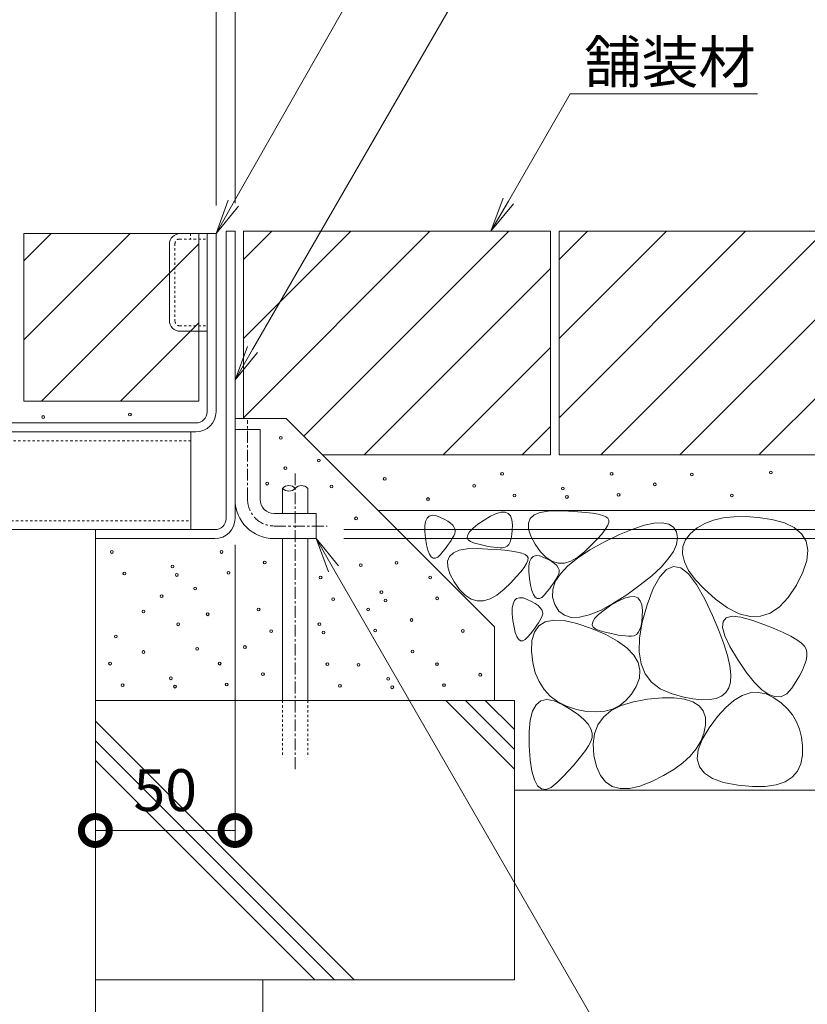
# Model space of a CAD drawing. Extents: x 734 to 4283, y 337 to 2533.
# Drawn here: x 3452 to 3734, y 664 to 1016 of the extents above; entities that cross this region are included whole.
import ezdxf
from ezdxf import colors
from ezdxf.entities.mleader import LeaderData, LeaderLine
from ezdxf.math import Vec2, Vec3

# ---------------------------------------------------------------- set-up
doc = ezdxf.new("R2010")
doc.units = 0
doc.linetypes.add('中心線（短）', pattern=[6.773333, 4.233333, -0.846667, 0.846667, -0.846667])
doc.linetypes.add('点線（標準）', pattern=[1.693333, 0.846667, -0.846667])
doc.layers.get('0').update_dxf_attribs({"lineweight": 9})
doc.layers.get('Defpoints').update_dxf_attribs({"lineweight": 9})
for name, color, linetype, lineweight in [('アンカー', 7, 'Continuous', 9), ('モルタル', 7, 'Continuous', 9), ('受枠', 7, 'Continuous', 9), ('寸法', 7, 'Continuous', 9), ('引き上げ部材', 7, 'Continuous', 9), ('引出線', 7, 'Continuous', 9), ('蓋本体', 7, 'Continuous', 9), ('角パイプ（補強梁）', 7, 'Continuous', 9), ('躯体', 2, 'Continuous', 9)]:
    doc.layers.add(name, color=color, linetype=linetype, lineweight=lineweight)
doc.styles.add('(K)MSゴシック', font='txt')
doc.styles.add('文字_異尺度_H3.0', font='txt', dxfattribs={"height": 3})
doc.dimstyles.new('KAD-1', dxfattribs={"dimtxt": 3, "dimasz": 4, "dimexe": 1, "dimexo": 2, "dimgap": 1, "dimtad": 1, "dimdec": 1, "dimdsep": 46, "dimtxsty": '(K)MSゴシック', "dimblk": 'DOTSMALL', "dimcen": 0, "dimclrd": 7, "dimclre": 256, "dimclrt": 2, "dimadec": 0, "dimazin": 0, "dimtfac": 1, "dimtdec": 1, "dimtmove": 0, "dimatfit": 3, "dimldrblk": 'DOTSMALL', "dimfxl": 1, "dimtfill": 1, "dimlwd": -1, "dimlwe": -1, "dimarcsym": 0})

# ---------------------------------------------------------------- blocks, each defined once
blk = doc.blocks.new('_Open')
at = {"color": 0, "linetype": 'ByBlock', "lineweight": -2}
for p, q in [((-1, 0.167), (0, 0)), ((-1, -0.167), (0, 0)), ((0, 0), (-1, 0))]:
    blk.add_line(p, q, dxfattribs=at)
blk = doc.blocks.new('_DotSmall')
at = {"color": 0, "linetype": 'ByBlock', "const_width": 0.5}
blk.add_lwpolyline([(-0.0625, 0, 1), (0.0625, 0, 1)], format="xyb", close=True, dxfattribs=at)
blk = doc.blocks.new('*D17')
at = {"layer": 'Defpoints', "color": 0, "linetype": 'Continuous', "lineweight": 9, "transparency": 16777216}
for p in [(3529.03, 838), (3479.03, 725.78), (3529.03, 725.78)]:
    blk.add_point(p, dxfattribs=at)
at = {"layer": '寸法', "transparency": 16777216}
for p, q in [((3529.03, 828), (3529.03, 720.78)), ((3479.03, 735.78), (3479.03, 730.78))]:
    blk.add_line(p, q, dxfattribs=at)
at = {"layer": '寸法', "color": 7, "transparency": 16777216}
blk.add_line((3479.03, 725.78), (3529.03, 725.78), dxfattribs=at)
at = {"layer": '寸法', "color": 7, "linetype": 'Continuous', "transparency": 16777216, "xscale": 20, "yscale": 20, "zscale": 20, "rotation": 180}
blk.add_blockref('_DotSmall', (3479.03, 725.78), dxfattribs=at)
at = {"layer": '寸法', "color": 7, "linetype": 'Continuous', "transparency": 16777216, "xscale": 20, "yscale": 20, "zscale": 20}
blk.add_blockref('_DotSmall', (3529.03, 725.78), dxfattribs=at)
at = {"layer": '寸法', "color": 2, "linetype": 'Continuous', "transparency": 16777216, "insert": (3504.03, 738.28), "char_height": 15, "attachment_point": 5, "style": '(K)MSゴシック', "bg_fill": 3, "box_fill_scale": 1.1, "bg_fill_color": 256, "bg_fill_true_color": 13158600, "bg_fill_transparency": 0}
blk.add_mtext('50', dxfattribs=at)
blk = doc.blocks.new('*D19')
at = {"layer": 'Defpoints', "color": 0, "linetype": 'Continuous', "lineweight": 9, "transparency": 16777216}
for p in [(3522.23, 1099.45), (3522.23, 939.45), (2825.23, 935.95)]:
    blk.add_point(p, dxfattribs=at)
at = {"layer": '寸法', "transparency": 16777216}
for p, q in [((2825.23, 945.95), (2825.23, 1104.45)), ((3522.23, 949.45), (3522.23, 1104.45))]:
    blk.add_line(p, q, dxfattribs=at)
at = {"layer": '寸法', "color": 7, "transparency": 16777216}
blk.add_line((2825.23, 1099.45), (3522.23, 1099.45), dxfattribs=at)
at = {"layer": '寸法', "color": 7, "linetype": 'Continuous', "transparency": 16777216, "xscale": 20, "yscale": 20, "zscale": 20, "rotation": 180}
blk.add_blockref('_DotSmall', (2825.23, 1099.45), dxfattribs=at)
at = {"layer": '寸法', "color": 7, "linetype": 'Continuous', "transparency": 16777216, "xscale": 20, "yscale": 20, "zscale": 20}
blk.add_blockref('_DotSmall', (3522.23, 1099.45), dxfattribs=at)
at = {"layer": '寸法', "color": 2, "linetype": 'Continuous', "transparency": 16777216, "insert": (3173.73, 1111.95), "char_height": 15, "attachment_point": 5, "style": '(K)MSゴシック', "bg_fill": 3, "box_fill_scale": 1.1, "bg_fill_color": 256, "bg_fill_true_color": 13158600, "bg_fill_transparency": 0}
blk.add_mtext('697', dxfattribs=at)
blk = doc.blocks.new('*D20')
at = {"layer": 'Defpoints', "color": 0, "linetype": 'Continuous', "lineweight": 9, "transparency": 16777216}
for p in [(2819.02, 1138.91), (3529.03, 1138.91), (3529.03, 940.25)]:
    blk.add_point(p, dxfattribs=at)
at = {"layer": '寸法', "transparency": 16777216}
for p, q in [((2819.02, 1148.91), (2819.02, 1143.91)), ((3529.03, 950.25), (3529.03, 1143.91))]:
    blk.add_line(p, q, dxfattribs=at)
at = {"layer": '寸法', "color": 7, "transparency": 16777216}
blk.add_line((2819.02, 1138.91), (3529.03, 1138.91), dxfattribs=at)
at = {"layer": '寸法', "color": 7, "linetype": 'Continuous', "transparency": 16777216, "xscale": 20, "yscale": 20, "zscale": 20, "rotation": 180}
blk.add_blockref('_DotSmall', (2819.02, 1138.91), dxfattribs=at)
at = {"layer": '寸法', "color": 7, "linetype": 'Continuous', "transparency": 16777216, "xscale": 20, "yscale": 20, "zscale": 20}
blk.add_blockref('_DotSmall', (3529.03, 1138.91), dxfattribs=at)
at = {"layer": '寸法', "color": 2, "linetype": 'Continuous', "transparency": 16777216, "insert": (3174.02, 1151.41), "char_height": 15, "attachment_point": 5, "style": '(K)MSゴシック', "bg_fill": 3, "box_fill_scale": 1.1, "bg_fill_color": 256, "bg_fill_true_color": 13158600, "bg_fill_transparency": 0}
blk.add_mtext('710', dxfattribs=at)
blk = doc.blocks.new('*D24')
at = {"layer": 'Defpoints', "color": 0, "linetype": 'Continuous', "lineweight": 9, "transparency": 16777216}
for p in [(3768.31, 940.25), (3872.29, 940.25), (3558.03, 830.25)]:
    blk.add_point(p, dxfattribs=at)
at = {"layer": '寸法', "transparency": 16777216}
for p, q in [((3778.31, 940.25), (3877.29, 940.25)), ((3568.03, 830.25), (3877.29, 830.25))]:
    blk.add_line(p, q, dxfattribs=at)
at = {"layer": '寸法', "color": 7, "transparency": 16777216}
blk.add_line((3872.29, 830.25), (3872.29, 940.25), dxfattribs=at)
at = {"layer": '寸法', "color": 7, "linetype": 'Continuous', "transparency": 16777216, "xscale": 20, "yscale": 20, "zscale": 20}
for p, rotation in [((3872.29, 940.25), 90), ((3872.29, 830.25), 270)]:
    blk.add_blockref('_DotSmall', p, dxfattribs=dict(at, rotation=rotation))
at = {"layer": '寸法', "color": 2, "linetype": 'Continuous', "transparency": 16777216, "insert": (3859.79, 885.25), "char_height": 15, "attachment_point": 5, "rotation": 90, "style": '(K)MSゴシック', "bg_fill": 3, "box_fill_scale": 1.1, "bg_fill_color": 256, "bg_fill_true_color": 13158600, "bg_fill_transparency": 0}
blk.add_mtext('110', dxfattribs=at)
blk = doc.blocks.new('*D25')
at = {"layer": 'Defpoints', "color": 0, "linetype": 'Continuous', "lineweight": 9, "transparency": 16777216}
for p in [(3768.31, 939.45), (3822.29, 939.45), (3558.03, 833.45)]:
    blk.add_point(p, dxfattribs=at)
at = {"layer": '寸法', "transparency": 16777216}
for p, q in [((3778.31, 939.45), (3827.29, 939.45)), ((3568.03, 833.45), (3827.29, 833.45))]:
    blk.add_line(p, q, dxfattribs=at)
at = {"layer": '寸法', "color": 7, "transparency": 16777216}
blk.add_line((3822.29, 833.45), (3822.29, 939.45), dxfattribs=at)
at = {"layer": '寸法', "color": 7, "linetype": 'Continuous', "transparency": 16777216, "xscale": 20, "yscale": 20, "zscale": 20}
for p, rotation in [((3822.29, 939.45), 90), ((3822.29, 833.45), 270)]:
    blk.add_blockref('_DotSmall', p, dxfattribs=dict(at, rotation=rotation))
at = {"layer": '寸法', "color": 2, "linetype": 'Continuous', "transparency": 16777216, "insert": (3809.79, 886.45), "char_height": 15, "attachment_point": 5, "rotation": 90, "style": '(K)MSゴシック', "bg_fill": 3, "box_fill_scale": 1.1, "bg_fill_color": 256, "bg_fill_true_color": 13158600, "bg_fill_transparency": 0}
blk.add_mtext('106', dxfattribs=at)

msp = doc.modelspace()

# ---------------------------------------------------------------- linework, layer by layer
at = {"layer": 'アンカー', "color": 7, "linetype": '中心線（短）', "lineweight": 9}
msp.add_line((3533.53, 844.25), (3533.53, 872.62), dxfattribs=at)
at = {"layer": 'アンカー', "color": 7, "linetype": 'Continuous', "lineweight": 9}
for p, q in [((3529.03, 869.25), (3538.03, 869.25)), ((3529.03, 844.25), (3529.03, 869.25)), ((3538.03, 844.25), (3538.03, 869.25))]:
    msp.add_line(p, q, dxfattribs=at)
for radius in [14, 5]:
    msp.add_arc((3543.03, 844.25), radius, 180, 270, dxfattribs=at)
at = {"layer": 'アンカー', "color": 7, "linetype": '中心線（短）', "lineweight": 9}
msp.add_arc((3543.03, 844.25), 9.5, 180, 270, dxfattribs=at)
at = {"layer": 'モルタル', "color": 7, "linetype": 'Continuous', "lineweight": 9}
for centre in [(3460.35, 873.76), (3491.41, 874.64), (3545.41, 866.34), (3547.05, 855.43), (3540.55, 849.93), (3539.66, 821.73), (3574.08, 820.75), (3586.85, 821.56), (3559.68, 816.35), (3598.92, 816.35), (3581.42, 811.1), (3564.18, 808.6), (3582.92, 808.1), (3601.42, 808.85), (3576.73, 804.87), (3559.23, 799.62), (3592.23, 801.12), (3541.98, 797.12), (3560.73, 796.62), (3579.23, 797.37), (3610.57, 797.19), (3592.57, 789.83), (3562.09, 785.28), (3573.26, 785.09), (3601.34, 785.28), (3539.03, 781.76), (3583.84, 780.03), (3616.84, 781.53), (3566.59, 777.53), (3585.34, 777.03), (3603.84, 777.78)]:
    msp.add_circle(centre, 0.5, dxfattribs=at)
at = {"layer": '受枠', "color": 7, "linetype": 'Continuous', "lineweight": 9}
for p in [(3479.03, 833.45), (3521.83, 830.25)]:
    msp.add_line(p, (3479.03, 830.25), dxfattribs=at)
for radius in [4, 7.2]:
    msp.add_arc((3521.83, 837.45), radius, 270, 0, dxfattribs=at)
at = {"layer": '引き上げ部材', "color": 7, "linetype": '点線（標準）', "lineweight": 9}
msp.add_line((3509.13, 906.45), (3519.03, 906.45), dxfattribs=at)
at = {"layer": '引き上げ部材', "color": 7, "linetype": 'Continuous', "lineweight": 9}
msp.add_line((3509.43, 904.45), (3519.03, 904.45), dxfattribs=at)
msp.add_arc((3509.43, 908.35), 3.9, 180, 270, dxfattribs=at)
at = {"layer": '引き上げ部材', "color": 7, "linetype": '点線（標準）', "lineweight": 9}
msp.add_arc((3509.13, 908.05), 1.6, 180, 270, dxfattribs=at)
at = {"layer": '蓋本体', "color": 7, "linetype": 'Continuous', "lineweight": 9}
for p, q in [((3515.03, 871.65), (2832.43, 871.65)), ((2832.43, 868.45), (3515.03, 868.45))]:
    msp.add_line(p, q, dxfattribs=at)
for radius in [4, 7.2]:
    msp.add_arc((3515.03, 875.65), radius, 270, 0, dxfattribs=at)
at = {"layer": '角パイプ（補強梁）', "color": 7, "linetype": 'Continuous', "lineweight": 9}
for p, q in [((2834.23, 868.45), (3513.23, 868.45)), ((3513.23, 868.45), (3513.23, 833.45)), ((2834.23, 833.45), (3513.23, 833.45))]:
    msp.add_line(p, q, dxfattribs=at)
at = {"layer": '角パイプ（補強梁）', "color": 7, "linetype": '点線（標準）', "lineweight": 9}
for p, q in [((3513.23, 865.25), (2834.23, 865.25)), ((2834.23, 836.65), (3513.23, 836.65))]:
    msp.add_line(p, q, dxfattribs=at)
at = {"layer": '躯体', "color": 2, "linetype": 'Continuous', "lineweight": 9}
for p, q in [((3488.02, 879.45), (3516.03, 907.45)), ((3453.43, 879.45), (3516.03, 879.45)), ((3529.03, 873.27), (3547.39, 873.27)), ((3479.03, 830.25), (3479.03, 672.28)), ((3605.18, 820.13), (3605.12, 822.21)), ((3633.41, 821.31), (3632.57, 819.94)), ((3634.23, 820.41), (3634.5, 821.98)), ((3642.41, 822.06), (3643.44, 821.32)), ((3644.66, 821.49), (3642.48, 822.16)), ((3643.44, 821.32), (3644.23, 820.58)), ((3646.94, 821.5), (3644.66, 821.49)), ((3649.3, 822.2), (3646.94, 821.5)), ((3689.9, 821.91), (3691.43, 818.88)), ((3605.97, 817.65), (3605.18, 820.13)), ((3607.49, 814.77), (3605.97, 817.65)), ((3631.35, 818.34), (3629.74, 816.51)), ((3632.57, 819.94), (3631.35, 818.34)), ((3634.21, 818.42), (3634.23, 820.41)), ((3634.44, 816.01), (3634.21, 818.42)), ((3643.7, 814.84), (3645.5, 817.63)), ((3644.23, 820.58), (3644.77, 819.84)), ((3644.94, 817.63), (3644.58, 816.87)), ((3644.77, 819.84), (3645.07, 819.11)), ((3645.13, 818.37), (3644.94, 817.63)), ((3645.07, 819.11), (3645.13, 818.37)), ((3645.5, 817.63), (3648.16, 820.45)), ((3681.56, 820.05), (3678.21, 816.95)), ((3683.51, 819.24), (3681.09, 816.61)), ((3686.03, 820.28), (3683.51, 819.24)), ((3688.67, 819.73), (3686.03, 820.28)), ((3691.41, 817.59), (3688.67, 819.73)), ((3694.26, 813.86), (3691.41, 817.59)), ((3691.43, 818.88), (3693.78, 815.66)), ((3730.04, 813.57), (3732.37, 818.27)), ((3609.41, 812.04), (3607.49, 814.77)), ((3627.73, 814.44), (3625.35, 812.14)), ((3629.74, 816.51), (3627.73, 814.44)), ((3634.84, 813.63), (3634.44, 816.01)), ((3643.02, 814.28), (3642.33, 813.32)), ((3642.77, 812.07), (3643.7, 814.84)), ((3643.62, 815.2), (3643.02, 814.28)), ((3644.14, 816.06), (3643.62, 815.2)), ((3644.58, 816.87), (3644.14, 816.06)), ((3678.21, 816.95), (3674.12, 813.66)), ((3681.09, 816.61), (3678.78, 812.39)), ((3693.78, 815.66), (3696.98, 812.24)), ((3611.43, 809.99), (3609.41, 812.04)), ((3625.35, 812.14), (3622.81, 810.06)), ((3635.31, 811.71), (3634.84, 813.63)), ((3635.86, 810.27), (3635.31, 811.71)), ((3640.71, 811.23), (3639.77, 810.11)), ((3641.56, 812.3), (3640.71, 811.23)), ((3642.33, 813.32), (3641.56, 812.3)), ((3642.7, 809.33), (3642.77, 812.07)), ((3674.12, 813.66), (3669.27, 810.17)), ((3678.78, 812.39), (3676.58, 806.58)), ((3697.22, 808.55), (3694.26, 813.86)), ((3696.98, 812.24), (3701, 808.63)), ((3727.12, 809.17), (3730.04, 813.57)), ((3613.53, 808.63), (3611.43, 809.99)), ((3615.72, 807.96), (3613.53, 808.63)), ((3617.99, 807.97), (3615.72, 807.96)), ((3620.36, 808.67), (3617.99, 807.97)), ((3622.81, 810.06), (3620.36, 808.67)), ((3628.57, 806.91), (3629.09, 808.06)), ((3629.09, 808.06), (3629.86, 808.79)), ((3629.86, 808.79), (3630.88, 809.11)), ((3630.88, 809.11), (3632.15, 809)), ((3632.15, 809), (3633.67, 808.47)), ((3633.67, 808.47), (3635.19, 807.73)), ((3635.19, 807.73), (3636.47, 806.99)), ((3636.49, 809.3), (3635.86, 810.27)), ((3637.19, 808.79), (3636.49, 809.3)), ((3637.98, 808.76), (3637.19, 808.79)), ((3638.84, 809.2), (3637.98, 808.76)), ((3639.77, 810.11), (3638.84, 809.2)), ((3643.5, 806.61), (3642.7, 809.33)), ((3663.62, 806.37), (3666.23, 807.91)), ((3669.27, 810.17), (3664.3, 806.97)), ((3666.23, 807.91), (3668.5, 808.94)), ((3668.5, 808.94), (3670.42, 809.46)), ((3670.42, 809.46), (3672, 809.48)), ((3672, 809.48), (3673.23, 809)), ((3673.23, 809), (3674.12, 808)), ((3674.12, 808), (3674.67, 806.51)), ((3699.99, 802.71), (3697.22, 808.55)), ((3701, 808.63), (3705.34, 805.46)), ((3723.99, 805.85), (3727.12, 809.17)), ((3628.28, 803.35), (3628.3, 805.34)), ((3628.3, 805.34), (3628.57, 806.91)), ((3636.47, 806.99), (3637.51, 806.25)), ((3637.51, 806.25), (3638.3, 805.51)), ((3638.3, 805.51), (3638.84, 804.77)), ((3638.84, 804.77), (3639.14, 804.04)), ((3639.14, 804.04), (3639.19, 803.3)), ((3644.97, 804.31), (3643.5, 806.61)), ((3646.94, 802.79), (3644.97, 804.31)), ((3659.83, 804.56), (3655.86, 802.94)), ((3659.21, 803.12), (3661.13, 804.67)), ((3664.3, 806.97), (3659.83, 804.56)), ((3661.13, 804.67), (3663.62, 806.37)), ((3674.67, 806.51), (3674.87, 804.5)), ((3676.58, 806.58), (3674.83, 800.31)), ((3674.87, 804.5), (3674.84, 802.38)), ((3705.34, 805.46), (3709.47, 803.38)), ((3717.14, 802.45), (3720.67, 803.61)), ((3720.67, 803.61), (3723.99, 805.85)), ((3628.51, 800.94), (3628.28, 803.35)), ((3628.91, 798.56), (3628.51, 800.94)), ((3637.69, 800.13), (3637.08, 799.21)), ((3638.21, 800.99), (3637.69, 800.13)), ((3637.77, 799.01), (3640.09, 800.43)), ((3638.65, 801.8), (3638.21, 800.99)), ((3639, 802.56), (3638.65, 801.8)), ((3639.19, 803.3), (3639, 802.56)), ((3640.09, 800.43), (3643.13, 801.06)), ((3643.13, 801.06), (3646.89, 800.88)), ((3646.89, 800.88), (3651.38, 799.9)), ((3649.41, 802.05), (3646.94, 802.79)), ((3652.39, 802.1), (3649.41, 802.05)), ((3655.86, 802.94), (3652.39, 802.1)), ((3656.9, 799.44), (3657.1, 800.51)), ((3657.1, 800.51), (3657.87, 801.73)), ((3657.87, 801.73), (3659.21, 803.12)), ((3674.83, 800.31), (3673.89, 794.7)), ((3674.68, 800.54), (3674.39, 798.98)), ((3674.84, 802.38), (3674.68, 800.54)), ((3702.27, 797.4), (3699.99, 802.71)), ((3703.59, 798.43), (3703.76, 800.59)), ((3703.76, 800.59), (3704.89, 801.92)), ((3704.89, 801.92), (3706.99, 802.43)), ((3706.99, 802.43), (3710.06, 802.12)), ((3709.47, 803.38), (3713.41, 802.37)), ((3710.06, 802.12), (3714.09, 801)), ((3713.41, 802.37), (3717.14, 802.45)), ((3714.09, 801), (3718.35, 799.49)), ((3621.93, 798.73), (3621.93, 772.28)), ((3629.38, 796.64), (3628.91, 798.56)), ((3629.93, 795.2), (3629.38, 796.64)), ((3635.63, 797.23), (3634.78, 796.16)), ((3635.33, 793.75), (3636.19, 796.78)), ((3636.4, 798.24), (3635.63, 797.23)), ((3636.19, 796.78), (3637.77, 799.01)), ((3637.08, 799.21), (3636.4, 798.24)), ((3651.38, 799.9), (3656.6, 798.12)), ((3656.6, 798.12), (3661.73, 795.88)), ((3657.28, 798.54), (3656.9, 799.44)), ((3658.23, 797.8), (3657.28, 798.54)), ((3659.75, 797.21), (3658.23, 797.8)), ((3661.52, 796.75), (3659.75, 797.21)), ((3663.18, 796.35), (3661.52, 796.75)), ((3673.42, 796.69), (3672.74, 795.96)), ((3673.97, 797.7), (3673.42, 796.69)), ((3674.39, 798.98), (3673.97, 797.7)), ((3704.07, 792.63), (3702.27, 797.4)), ((3704.39, 795.46), (3703.59, 798.43)), ((3718.35, 799.49), (3722.08, 798.04)), ((3722.08, 798.04), (3725.3, 796.65)), ((3725.3, 796.65), (3727.99, 795.33)), ((3630.56, 794.23), (3629.93, 795.2)), ((3631.26, 793.72), (3630.56, 794.23)), ((3632.04, 793.69), (3631.26, 793.72)), ((3632.9, 794.13), (3632.04, 793.69)), ((3633.84, 795.04), (3632.9, 794.13)), ((3634.78, 796.16), (3633.84, 795.04)), ((3635.19, 789.91), (3635.33, 793.75)), ((3661.73, 795.88), (3665.97, 793.54)), ((3664.74, 796.01), (3663.18, 796.35)), ((3666.19, 795.74), (3664.74, 796.01)), ((3665.97, 793.54), (3669.32, 791.1)), ((3667.55, 795.54), (3666.19, 795.74)), ((3668.8, 795.41), (3667.55, 795.54)), ((3669.95, 795.34), (3668.8, 795.41)), ((3671, 795.34), (3669.95, 795.34)), ((3671.94, 795.51), (3671, 795.34)), ((3672.74, 795.96), (3671.94, 795.51)), ((3673.89, 794.7), (3673.76, 789.74)), ((3706.16, 791.67), (3704.39, 795.46)), ((3727.99, 795.33), (3730.16, 794.06)), ((3730.16, 794.06), (3731.81, 792.85)), ((3635.64, 785.88), (3635.19, 789.91)), ((3669.32, 791.1), (3671.78, 788.55)), ((3673.76, 789.74), (3674.43, 785.44)), ((3705.39, 788.39), (3704.07, 792.63)), ((3708.89, 787.06), (3706.16, 791.67)), ((3731.81, 792.85), (3732.94, 791.71)), ((3732.94, 791.71), (3733.55, 790.62)), ((3733.55, 790.62), (3733.77, 789.47)), ((3733.77, 789.47), (3733.75, 788.16)), ((3636.54, 782.26), (3635.64, 785.88)), ((3671.78, 788.55), (3673.34, 785.91)), ((3673.34, 785.91), (3674.01, 783.15)), ((3706.22, 784.69), (3705.39, 788.39)), ((3712.01, 782.5), (3708.89, 787.06)), ((3733.47, 786.67), (3732.94, 785.02)), ((3733.75, 788.16), (3733.47, 786.67)), ((3674.01, 783.15), (3673.79, 780.3)), ((3674.43, 785.44), (3675.9, 781.8)), ((3706.57, 781.52), (3706.22, 784.69)), ((3714.93, 778.88), (3712.01, 782.5)), ((3732.17, 783.19), (3731.14, 781.19)), ((3732.94, 785.02), (3732.17, 783.19)), ((3637.88, 779.05), (3636.54, 782.26)), ((3639.67, 776.24), (3637.88, 779.05)), ((3673.79, 780.3), (3672.68, 777.33)), ((3675.9, 781.8), (3678.19, 778.81)), ((3678.19, 778.81), (3681.27, 776.48)), ((3705.81, 776.78), (3706.43, 778.88)), ((3706.43, 778.88), (3706.57, 781.52)), ((3717.65, 776.18), (3714.93, 778.88)), ((3729.87, 779.02), (3728.35, 776.68)), ((3731.14, 781.19), (3729.87, 779.02)), ((3641.9, 773.85), (3639.67, 776.24)), ((3672.68, 777.33), (3670.98, 774.57)), ((3681.27, 776.48), (3685.17, 774.81)), ((3704.73, 775.14), (3705.81, 776.78)), ((3720.18, 774.42), (3717.65, 776.18)), ((3728.35, 776.68), (3726.6, 774.72)), ((3629.03, 772.28), (3479.03, 772.28)), ((3604.49, 772.28), (3629.03, 747.74)), ((3611.56, 772.28), (3629.03, 754.81)), ((3618.63, 772.28), (3629.03, 761.88)), ((3629.03, 772.28), (3629.03, 672.28)), ((3636.81, 770.81), (3638.54, 772.18)), ((3638.54, 772.18), (3640.72, 772.64)), ((3640.72, 772.64), (3643.34, 772.18)), ((3644.58, 771.87), (3641.9, 773.85)), ((3643.34, 772.18), (3646.4, 770.81)), ((3647.7, 770.29), (3644.58, 771.87)), ((3669, 772.3), (3666.74, 770.53)), ((3667.3, 770.51), (3671.65, 771.88)), ((3670.98, 774.57), (3669, 772.3)), ((3671.65, 771.88), (3676.76, 772.8)), ((3676.76, 772.8), (3681.9, 773.25)), ((3681.9, 773.25), (3686.31, 773.24)), ((3685.17, 774.81), (3689.25, 773.66)), ((3686.31, 773.24), (3690, 772.77)), ((3689.25, 773.66), (3692.9, 772.91)), ((3690, 772.77), (3692.95, 771.84)), ((3692.9, 772.91), (3696.12, 772.56)), ((3692.95, 771.84), (3695.18, 770.45)), ((3696.12, 772.56), (3698.92, 772.61)), ((3698.92, 772.61), (3701.28, 773.06)), ((3701.28, 773.06), (3703.22, 773.9)), ((3703.22, 773.9), (3704.73, 775.14)), ((3704.71, 769.83), (3707.65, 772.32)), ((3707.65, 772.32), (3710.56, 774.05)), ((3710.56, 774.05), (3713.45, 775.01)), ((3713.45, 775.01), (3716.3, 775.2)), ((3716.3, 775.2), (3719.13, 774.64)), ((3719.13, 774.64), (3721.93, 773.3)), ((3722.52, 773.59), (3720.18, 774.42)), ((3721.93, 773.3), (3724.52, 771.48)), ((3724.66, 773.69), (3722.52, 773.59)), ((3726.6, 774.72), (3724.66, 773.69)), ((3634.68, 765.3), (3635.52, 768.51)), ((3635.52, 768.51), (3636.81, 770.81)), ((3646.4, 770.81), (3649.43, 768.99)), ((3651.27, 769.13), (3647.7, 770.29)), ((3649.43, 768.99), (3651.95, 767.23)), ((3654.92, 768.42), (3651.27, 769.13)), ((3658.3, 768.2), (3654.92, 768.42)), ((3661.39, 768.48), (3658.3, 768.2)), ((3660.94, 766.39), (3663.74, 768.68)), ((3664.21, 769.26), (3661.39, 768.48)), ((3663.74, 768.68), (3667.3, 770.51)), ((3666.74, 770.53), (3664.21, 769.26)), ((3695.18, 770.45), (3696.68, 768.59)), ((3696.68, 768.59), (3697.45, 766.27)), ((3701.74, 766.57), (3704.71, 769.83)), ((3724.52, 771.48), (3726.75, 769.44)), ((3726.75, 769.44), (3728.59, 767.2)), ((3479.03, 764.95), (3571.7, 672.28)), ((3634.28, 761.17), (3634.68, 765.3)), ((3651.95, 767.23), (3653.96, 765.51)), ((3653.96, 765.51), (3655.47, 763.83)), ((3658.92, 763.63), (3660.94, 766.39)), ((3697.45, 766.27), (3697.49, 763.5)), ((3698.74, 762.55), (3701.74, 766.57)), ((3728.59, 767.2), (3730.06, 764.73)), ((3730.06, 764.73), (3731.16, 762.06)), ((3655.47, 763.83), (3656.46, 762.2)), ((3656.46, 762.2), (3656.95, 760.62)), ((3657.68, 760.42), (3658.92, 763.63)), ((3696.27, 758.38), (3698.74, 762.55)), ((3697.49, 763.5), (3696.9, 760.55)), ((3731.16, 762.06), (3731.88, 759.17)), ((3479.03, 757.88), (3564.62, 672.28)), ((3634.32, 756.13), (3634.28, 761.17)), ((3656.93, 759.08), (3656.4, 757.59)), ((3656.95, 760.62), (3656.93, 759.08)), ((3657.21, 756.75), (3657.68, 760.42)), ((3695.8, 757.72), (3694.17, 755.01)), ((3694.87, 754.66), (3696.27, 758.38)), ((3696.9, 760.55), (3695.8, 757.72)), ((3731.88, 759.17), (3732.23, 756.07)), ((3634.71, 751.11), (3634.32, 756.13)), ((3654.46, 754.46), (3653.23, 752.77)), ((3655.52, 756.07), (3654.46, 754.46)), ((3656.4, 757.59), (3655.52, 756.07)), ((3657.51, 752.62), (3657.21, 756.75)), ((3694.17, 755.01), (3692.03, 752.43)), ((3694.54, 751.4), (3694.87, 754.66)), ((3732.23, 756.07), (3732.2, 752.76)), ((3479.03, 750.8), (3557.55, 672.28)), ((3635.35, 747.05), (3634.71, 751.11)), ((3651.81, 750.98), (3650.21, 749.1)), ((3653.23, 752.77), (3651.81, 750.98)), ((3658.44, 748.67), (3657.51, 752.62)), ((3692.03, 752.43), (3689.36, 749.97)), ((3695.29, 748.61), (3694.54, 751.4)), ((3732.2, 752.76), (3731.65, 749.6)), ((3648.42, 747.13), (3646.46, 745.06)), ((3650.21, 749.1), (3648.42, 747.13)), ((3659.84, 745.51), (3658.44, 748.67)), ((3686.17, 747.63), (3682.46, 745.42)), ((3689.36, 749.97), (3686.17, 747.63)), ((3697.11, 746.27), (3695.29, 748.61)), ((3731.65, 749.6), (3730.43, 746.96)), ((3636.23, 743.95), (3635.35, 747.05)), ((3637.35, 741.82), (3636.23, 743.95)), ((3646.46, 745.06), (3644.32, 742.91)), ((3661.72, 743.14), (3659.84, 745.51)), ((3682.46, 745.42), (3678.23, 743.32)), ((3700, 744.39), (3697.11, 746.27)), ((3703.97, 742.97), (3700, 744.39)), ((3728.53, 744.83), (3725.97, 743.23)), ((3730.43, 746.96), (3728.53, 744.83)), ((3629.03, 740.25), (3768.31, 740.25)), ((3638.73, 740.65), (3637.35, 741.82)), ((3640.34, 740.44), (3638.73, 740.65)), ((3642.21, 741.19), (3640.34, 740.44)), ((3644.32, 742.91), (3642.21, 741.19)), ((3664.07, 741.58), (3661.72, 743.14)), ((3666.9, 740.82), (3664.07, 741.58)), ((3670.2, 740.85), (3666.9, 740.82)), ((3673.98, 741.69), (3670.2, 740.85)), ((3678.23, 743.32), (3673.98, 741.69)), ((3709.02, 742.01), (3703.97, 742.97)), ((3714.26, 741.53), (3709.02, 742.01)), ((3718.83, 741.58), (3714.26, 741.53)), ((3722.74, 742.15), (3718.83, 741.58)), ((3725.97, 743.23), (3722.74, 742.15)), ((3479.03, 672.28), (3629.03, 672.28)), ((3479.03, 430.04), (3479.03, 672.28)), ((3539.03, 430.04), (3539.03, 672.28))]:
    msp.add_line(p, q, dxfattribs=at)
at = {"layer": '躯体', "color": 6, "linetype": '中心線（短）', "lineweight": 5}
msp.add_line((3550.57, 853.58), (3550.57, 747.77), dxfattribs=at)
at = {"layer": '躯体', "color": 6, "linetype": 'Continuous', "lineweight": 5}
for p, q in [((3546.07, 848.24), (3546.07, 839.25)), ((3555.07, 848.24), (3555.07, 839.25)), ((3546.07, 830.25), (3546.07, 772.28)), ((3555.07, 830.25), (3555.07, 772.28))]:
    msp.add_line(p, q, dxfattribs=at)
at = {"layer": '躯体', "color": 6, "linetype": '点線（標準）', "lineweight": 5}
for p, q in [((3546.07, 772.28), (3546.07, 751.93)), ((3555.07, 772.28), (3555.07, 751.93))]:
    msp.add_line(p, q, dxfattribs=at)
at = {"layer": '躯体', "color": 6, "linetype": 'Continuous', "lineweight": 5}
for centre, start, end in [((3548.32, 846.21), 42.0715, 137.9285), ((3548.32, 850.27), 222.0715, 317.9285), ((3552.82, 846.21), 42.0715, 137.9285)]:
    msp.add_arc(centre, 3.03, start, end, dxfattribs=at)

# ---------------------------------------------------------------- leaders
at = {"layer": '引出線', "linetype": 'Continuous'}
ml = msp.add_multileader_mtext('Standard', dxfattribs=at)
ml.set_content('モルタル止め', color=2, style='文字_異尺度_H3.0')
ml.set_leader_properties(color=7, linetype='Continuous', lineweight=13)
ml.set_arrow_properties(name='OPEN')
ml.build(insert=Vec2(0, 0))
ml.multileader.update_dxf_attribs({"has_dogleg": 0, "text_left_attachment_type": 5, "text_right_attachment_type": 5, "text_top_attachment_type": 10, "text_bottom_attachment_type": 10, "arrow_head_size": 12.5, "scale": 5})
ctx = ml.context
ctx.base_point, ctx.scale, ctx.char_height, ctx.arrow_head_size, ctx.landing_gap_size, ctx.plane_origin = Vec3(3536.97, 1187.08), 5, 15, 12.5, 5, Vec3(3360.63, 881.65)
ctx.left_attachment, ctx.right_attachment, ctx.top_attachment, ctx.bottom_attachment = 5, 5, 10, 10
notes = []
notes.append((ctx, [(0, (1, 1, 0), (3496.97, 1187.08), (1, 0), 40, [(0, [(3360.63, 881.65)], 0, [])])]))
ctx.mtext.insert, ctx.mtext.flow_direction = Vec3(3541.97, 1205.61), 5
ml = msp.add_multileader_mtext('Standard', dxfattribs=at)
ml.set_content('蓋本体', color=2, style='文字_異尺度_H3.0')
ml.set_leader_properties(color=7, linetype='Continuous', lineweight=13)
ml.set_arrow_properties(name='OPEN')
ml.build(insert=Vec2(0, 0))
ml.multileader.update_dxf_attribs({"has_dogleg": 0, "text_left_attachment_type": 5, "text_right_attachment_type": 5, "text_top_attachment_type": 10, "text_bottom_attachment_type": 10, "arrow_head_size": 12.5, "scale": 5})
ctx = ml.context
ctx.base_point, ctx.scale, ctx.char_height, ctx.arrow_head_size, ctx.landing_gap_size, ctx.plane_origin = Vec3(3611.45, 1096.47), 5, 15, 12.5, 5, Vec3(3520.8, 939.45)
ctx.left_attachment, ctx.right_attachment, ctx.top_attachment, ctx.bottom_attachment = 5, 5, 10, 10
notes.append((ctx, [(0, (1, 1, 0), (3571.45, 1096.47), (1, 0), 40, [(0, [(3522.23, 939.45)], 0, [])])]))
ctx.mtext.insert, ctx.mtext.flow_direction = Vec3(3616.45, 1115.31), 5
ml = msp.add_multileader_mtext('Standard', dxfattribs=at)
ml.set_content('受枠', color=2, style='文字_異尺度_H3.0')
ml.set_leader_properties(color=7, linetype='Continuous', lineweight=13)
ml.set_arrow_properties(name='OPEN')
ml.build(insert=Vec2(0, 0))
ml.multileader.update_dxf_attribs({"has_dogleg": 0, "text_left_attachment_type": 5, "text_right_attachment_type": 5, "text_top_attachment_type": 10, "text_bottom_attachment_type": 10, "arrow_head_size": 12.5, "scale": 5})
ctx = ml.context
ctx.base_point, ctx.scale, ctx.char_height, ctx.arrow_head_size, ctx.landing_gap_size, ctx.plane_origin = Vec3(3626.57, 1056.06), 5, 15, 12.5, 5, Vec3(3529.03, 887.12)
ctx.left_attachment, ctx.right_attachment, ctx.top_attachment, ctx.bottom_attachment = 5, 5, 10, 10
notes.append((ctx, [(0, (1, 1, 0), (3586.57, 1056.06), (1, 0), 40, [(0, [(3529.03, 887.12)], 0, [])])]))
ctx.mtext.insert, ctx.mtext.flow_direction = Vec3(3631.57, 1074.82), 5
ml = msp.add_multileader_mtext('Standard', dxfattribs=at)
ml.set_content('舗装材', color=2, style='文字_異尺度_H3.0')
ml.set_leader_properties(color=7, linetype='Continuous', lineweight=13)
ml.set_arrow_properties(name='OPEN')
ml.build(insert=Vec2(0, 0))
ml.multileader.update_dxf_attribs({"has_dogleg": 0, "text_left_attachment_type": 5, "text_right_attachment_type": 5, "text_top_attachment_type": 10, "text_bottom_attachment_type": 10, "arrow_head_size": 12.5, "scale": 5})
ctx = ml.context
ctx.base_point, ctx.scale, ctx.char_height, ctx.arrow_head_size, ctx.landing_gap_size, ctx.plane_origin = Vec3(3649.05, 989.48), 5, 15, 12.5, 5, Vec3(3620.63, 940.25)
ctx.left_attachment, ctx.right_attachment, ctx.top_attachment, ctx.bottom_attachment = 5, 5, 10, 10
notes.append((ctx, [(0, (1, 1, 0), (3609.05, 989.48), (1, 0), 40, [(0, [(3620.63, 940.25)], 0, [])])]))
ctx.mtext.insert, ctx.mtext.flow_direction = Vec3(3654.05, 1008.32), 5
ml = msp.add_multileader_mtext('Standard', dxfattribs=at)
ml.set_content('アンカー\u3000φ9', color=2, style='文字_異尺度_H3.0')
ml.set_leader_properties(color=7, linetype='Continuous', lineweight=13)
ml.set_arrow_properties(name='OPEN')
ml.build(insert=Vec2(0, 0))
ml.multileader.update_dxf_attribs({"has_dogleg": 0, "text_left_attachment_type": 5, "text_right_attachment_type": 5, "text_top_attachment_type": 10, "text_bottom_attachment_type": 10, "arrow_head_size": 12.5, "scale": 5})
ctx = ml.context
ctx.base_point, ctx.scale, ctx.char_height, ctx.arrow_head_size, ctx.landing_gap_size, ctx.plane_origin = Vec3(3669.28, 637.54), 5, 15, 12.5, 5, Vec3(3558.03, 830.25)
ctx.left_attachment, ctx.right_attachment, ctx.top_attachment, ctx.bottom_attachment = 5, 5, 10, 10
notes.append((ctx, [(0, (1, 1, 0), (3629.28, 637.54), (1, 0), 40, [(0, [(3558.03, 830.25)], 0, [])])]))
ctx.mtext.insert, ctx.mtext.width, ctx.mtext.flow_direction = Vec3(3674.28, 655.77), 121.8305, 5
for ctx, leaders in notes:
    for number, flags, end, landing, length, lines in leaders:
        leader = LeaderData()
        leader.index, (leader.has_last_leader_line, leader.has_dogleg_vector, leader.attachment_direction) = number, flags
        leader.last_leader_point, leader.dogleg_vector, leader.dogleg_length = Vec3(end), Vec3(landing), length
        for number, points, colour, breaks in lines:
            line = LeaderLine()
            line.index, line.vertices, line.color, line.breaks = number, Vec3.list(points), colors.encode_raw_color(colour), breaks
            leader.lines.append(line)
        ctx.leaders.append(leader)

# ---------------------------------------------------------------- next in the draw order: dimensions: what is measured, and where the dimension line sits
at = {"layer": '寸法', "linetype": 'Continuous'}
dim = msp.add_linear_dim(base=(3522.23, 1099.45), p1=(2825.23, 935.95), p2=(3522.23, 939.45), dimstyle='KAD-1', dxfattribs=at)
dim.commit()
dim.dimension.update_dxf_attribs({"geometry": '*D19', "text_midpoint": (3173.73, 1111.95)})
dim = msp.add_linear_dim(base=(3872.29, 940.25), p1=(3558.03, 830.25), p2=(3768.31, 940.25), angle=90, dimstyle='KAD-1', dxfattribs=at)
dim.commit()
dim.dimension.update_dxf_attribs({"geometry": '*D24', "text_midpoint": (3859.79, 885.25)})

# ---------------------------------------------------------------- next in the draw order: linework, layer by layer
at = {"layer": '引き上げ部材', "color": 7, "linetype": '点線（標準）', "lineweight": 9}
for p, q in [((3509.13, 937.45), (3519.03, 937.45)), ((3507.53, 935.85), (3507.53, 908.05))]:
    msp.add_line(p, q, dxfattribs=at)
at = {"layer": '引き上げ部材', "color": 7, "linetype": 'Continuous', "lineweight": 9}
msp.add_line((3505.53, 908.35), (3505.53, 935.55), dxfattribs=at)
at = {"layer": '引き上げ部材', "color": 7, "linetype": '点線（標準）', "lineweight": 9}
msp.add_arc((3509.13, 935.85), 1.6, 90, 180, dxfattribs=at)
at = {"layer": '躯体', "color": 2, "linetype": 'Continuous', "lineweight": 9}
for p, q in [((3459.74, 879.45), (3516.03, 935.74)), ((3599.26, 823.72), (3598.63, 824.69)), ((3605.79, 823.9), (3607.19, 825.18)), ((3630.12, 825.42), (3631.71, 825.01)), ((3631.71, 825.01), (3632.87, 824.54)), ((3689.21, 824.75), (3689.9, 821.91)), ((3599.96, 823.22), (3599.26, 823.72)), ((3600.75, 823.19), (3599.96, 823.22)), ((3601.61, 823.63), (3600.75, 823.19)), ((3602.55, 824.54), (3601.61, 823.63)), ((3605.12, 822.21), (3605.79, 823.9)), ((3632.87, 824.54), (3633.6, 824.02)), ((3633.86, 822.45), (3633.41, 821.31)), ((3633.6, 824.02), (3633.93, 823.35)), ((3633.93, 823.35), (3633.86, 822.45)), ((3634.5, 821.98), (3635.02, 823.13)), ((3635.02, 823.13), (3635.79, 823.87)), ((3635.79, 823.87), (3636.81, 824.18)), ((3636.81, 824.18), (3638.08, 824.07)), ((3638.08, 824.07), (3639.6, 823.54)), ((3639.6, 823.54), (3641.13, 822.8)), ((3642.48, 822.16), (3640.38, 823.52)), ((3641.13, 822.8), (3642.41, 822.06)), ((3648.16, 820.45), (3651.68, 823.3)), ((3651.75, 823.59), (3649.3, 822.2)), ((3684.16, 822.96), (3681.56, 820.05)), ((3732.37, 818.27), (3733.71, 822.46))]:
    msp.add_line(p, q, dxfattribs=at)

# ---------------------------------------------------------------- next in the draw order: dimensions: what is measured, and where the dimension line sits
at = {"layer": '寸法', "linetype": 'Continuous'}
dim = msp.add_linear_dim(base=(3529.03, 1138.91), p1=(2819.02, 1138.91), p2=(3529.03, 940.25), dimstyle='KAD-1', dxfattribs=at)
dim.commit()
dim.dimension.update_dxf_attribs({"geometry": '*D20', "text_midpoint": (3174.02, 1151.41)})
dim = msp.add_linear_dim(base=(3822.29, 939.45), p1=(3558.03, 833.45), p2=(3768.31, 939.45), angle=90, dimstyle='KAD-1', dxfattribs=at)
dim.commit()
dim.dimension.update_dxf_attribs({"geometry": '*D25', "text_midpoint": (3809.79, 886.45)})

# ---------------------------------------------------------------- next in the draw order: linework, layer by layer
at = {"layer": 'アンカー', "color": 7, "linetype": 'Continuous', "lineweight": 9}
for p, q in [((3543.03, 839.25), (3558.03, 839.25)), ((3558.03, 839.25), (3558.03, 830.25)), ((3543.03, 830.25), (3558.03, 830.25))]:
    msp.add_line(p, q, dxfattribs=at)
at = {"layer": 'アンカー', "color": 7, "linetype": '中心線（短）', "lineweight": 9}
msp.add_line((3543.03, 834.75), (3562.02, 834.75), dxfattribs=at)
at = {"layer": 'モルタル', "color": 7, "linetype": 'Continuous', "lineweight": 9}
for centre in [(3559.04, 858.18), (3624.62, 853.41), (3663.86, 853.41), (3692.61, 853.16), (3720.85, 853.91), (3563.54, 848.93), (3582.62, 851.66), (3614.62, 849.16), (3679.36, 849.66), (3629.12, 845.66), (3646.36, 848.16), (3666.36, 845.91), (3706.86, 845.66), (3598.12, 844.41), (3647.86, 845.16), (3572.36, 837.49)]:
    msp.add_circle(centre, 0.5, dxfattribs=at)
at = {"layer": '受枠', "color": 7, "linetype": 'Continuous', "lineweight": 9}
for p, q in [((3525.83, 940.25), (3529.03, 940.25)), ((3525.83, 837.45), (3525.83, 940.25)), ((3529.03, 940.25), (3529.03, 837.45))]:
    msp.add_line(p, q, dxfattribs=at)
at = {"layer": '引き上げ部材', "color": 7, "linetype": 'Continuous', "lineweight": 9}
for p in [(3509.43, 939.45), (3519.03, 904.45)]:
    msp.add_line(p, (3519.03, 939.45), dxfattribs=at)
at = {"layer": '引き上げ部材', "color": 7, "linetype": '点線（標準）', "lineweight": 9}
msp.add_line((3513.03, 939.45), (3513.03, 937.45), dxfattribs=at)
at = {"layer": '引き上げ部材', "color": 7, "linetype": 'Continuous', "lineweight": 9}
msp.add_arc((3509.43, 935.55), 3.9, 90, 180, dxfattribs=at)
at = {"layer": '蓋本体', "color": 7, "linetype": 'Continuous', "lineweight": 9}
for p, q in [((3519.03, 875.65), (3519.03, 939.45)), ((3519.03, 939.45), (3522.23, 939.45)), ((3522.23, 875.65), (3522.23, 939.45))]:
    msp.add_line(p, q, dxfattribs=at)
at = {"layer": '躯体', "color": 2, "linetype": 'Continuous', "lineweight": 9}
for p, q in [((3453.43, 901.42), (3491.45, 939.45)), ((3453.43, 939.45), (3453.43, 879.45)), ((3453.43, 929.71), (3463.17, 939.45)), ((3453.43, 939.45), (3516.03, 939.45)), ((3516.03, 939.45), (3516.03, 879.45)), ((3642.03, 940.25), (3532.03, 940.25)), ((3532.03, 930.1), (3542.17, 940.25)), ((3532.03, 873.53), (3598.74, 940.25)), ((3532.03, 901.82), (3570.46, 940.25)), ((3532.03, 940.25), (3532.03, 873.27)), ((3553.72, 866.94), (3627.03, 940.25)), ((3642.03, 940.25), (3642.03, 860.25)), ((3755.03, 940.25), (3645.03, 940.25)), ((3645.03, 940.25), (3645.03, 860.25)), ((3645.03, 930.1), (3655.17, 940.25)), ((3645.03, 873.53), (3711.74, 940.25)), ((3645.03, 901.82), (3683.46, 940.25)), ((3660.03, 860.25), (3740.03, 940.25)), ((3575.31, 860.25), (3642.03, 926.96)), ((3688.31, 860.25), (3755.03, 926.96)), ((3603.6, 860.25), (3642.03, 898.68)), ((3716.6, 860.25), (3755.03, 898.68)), ((3547.39, 873.27), (3621.93, 798.73)), ((3631.88, 860.25), (3642.03, 870.39)), ((3642.03, 860.25), (3560.42, 860.25)), ((3755.03, 860.25), (3645.03, 860.25)), ((3768.31, 840.25), (3580.42, 840.25)), ((3620.55, 838.29), (3622.59, 839.21)), ((3622.59, 839.21), (3624.32, 839.69)), ((3624.32, 839.69), (3625.74, 839.7)), ((3625.74, 839.7), (3626.85, 839.27)), ((3626.85, 839.27), (3627.65, 838.37)), ((3634.74, 837.43), (3636.13, 838.72)), ((3636.13, 838.72), (3638.26, 839.6)), ((3638.26, 839.6), (3641.11, 840.09)), ((3641.11, 840.09), (3644.69, 840.18)), ((3644.69, 840.18), (3648.42, 840.05)), ((3648.42, 840.05), (3651.73, 839.86)), ((3651.73, 839.86), (3654.6, 839.61)), ((3654.6, 839.61), (3657.05, 839.31)), ((3657.05, 839.31), (3659.07, 838.95)), ((3659.07, 838.95), (3660.66, 838.54)), ((3597, 834.84), (3597.27, 836.41)), ((3597.27, 836.41), (3597.79, 837.56)), ((3597.79, 837.56), (3598.56, 838.29)), ((3598.56, 838.29), (3599.58, 838.6)), ((3599.58, 838.6), (3600.85, 838.49)), ((3600.85, 838.49), (3602.37, 837.96)), ((3602.37, 837.96), (3603.9, 837.22)), ((3603.9, 837.22), (3605.18, 836.48)), ((3605.18, 836.48), (3606.21, 835.74)), ((3606.21, 835.74), (3607, 835.01)), ((3614.23, 833.97), (3615.96, 835.37)), ((3615.96, 835.37), (3618.2, 836.9)), ((3618.2, 836.9), (3620.55, 838.29)), ((3627.65, 838.37), (3628.14, 837.02)), ((3628.14, 837.02), (3628.33, 835.22)), ((3628.33, 835.22), (3628.3, 833.31)), ((3634.07, 835.75), (3634.74, 837.43)), ((3634.13, 833.66), (3634.07, 835.75)), ((3660.66, 838.54), (3661.82, 838.07)), ((3661.82, 838.07), (3662.55, 837.55)), ((3662.81, 835.98), (3662.36, 834.85)), ((3662.55, 837.55), (3662.87, 836.88)), ((3662.87, 836.88), (3662.81, 835.98)), ((3675.57, 835.05), (3679.1, 835.8)), ((3679.1, 835.8), (3682.01, 835.93)), ((3682.01, 835.93), (3684.32, 835.45)), ((3684.32, 835.45), (3686, 834.35)), ((3697.26, 835.65), (3694.52, 834.07)), ((3700.37, 836.85), (3697.26, 835.65)), ((3703.82, 837.66), (3700.37, 836.85)), ((3707.63, 838.08), (3703.82, 837.66)), ((3711.78, 838.12), (3707.63, 838.08)), ((3716.3, 837.78), (3711.78, 838.12)), ((3721.16, 837.05), (3716.3, 837.78)), ((3725.71, 835.87), (3721.16, 837.05)), ((3729.27, 834.19), (3725.71, 835.87)), ((3596.98, 832.85), (3597, 834.84)), ((3597.21, 830.44), (3596.98, 832.85)), ((3607, 835.01), (3607.54, 834.27)), ((3607.71, 832.06), (3607.35, 831.3)), ((3607.54, 834.27), (3607.84, 833.53)), ((3607.9, 832.79), (3607.71, 832.06)), ((3607.84, 833.53), (3607.9, 832.79)), ((3612.33, 831.62), (3613.02, 832.73)), ((3613.02, 832.73), (3614.23, 833.97)), ((3628.3, 833.31), (3628.15, 831.66)), ((3634.92, 831.18), (3634.13, 833.66)), ((3660.3, 831.88), (3658.68, 830.04)), ((3661.52, 833.48), (3660.3, 831.88)), ((3661.3, 829.08), (3666.67, 831.69)), ((3662.36, 834.85), (3661.52, 833.48)), ((3666.67, 831.69), (3671.43, 833.67)), ((3671.43, 833.67), (3675.57, 835.05)), ((3686, 834.35), (3687.08, 832.63)), ((3687.08, 832.63), (3687.47, 830.51)), ((3692.12, 832.1), (3690.32, 829.85)), ((3694.52, 834.07), (3692.12, 832.1)), ((3731.86, 832.01), (3729.27, 834.19)), ((3733.46, 829.33), (3731.86, 832.01)), ((3597.61, 828.05), (3597.21, 830.44)), ((3605.79, 828.71), (3605.1, 827.74)), ((3606.39, 829.62), (3605.79, 828.71)), ((3606.91, 830.48), (3606.39, 829.62)), ((3607.35, 831.3), (3606.91, 830.48)), ((3612.15, 830.67), (3612.33, 831.62)), ((3612.49, 829.85), (3612.15, 830.67)), ((3613.35, 829.18), (3612.49, 829.85)), ((3614.72, 828.66), (3613.35, 829.18)), ((3616.31, 828.24), (3614.72, 828.66)), ((3617.8, 827.88), (3616.31, 828.24)), ((3627.02, 828.19), (3626.41, 827.54)), ((3627.51, 829.1), (3627.02, 828.19)), ((3627.89, 830.25), (3627.51, 829.1)), ((3628.15, 831.66), (3627.89, 830.25)), ((3636.44, 828.3), (3634.92, 831.18)), ((3638.36, 825.57), (3636.44, 828.3)), ((3656.06, 826.18), (3661.3, 829.08)), ((3658.68, 830.04), (3656.68, 827.97)), ((3687.12, 828.18), (3686.01, 825.67)), ((3687.47, 830.51), (3687.12, 828.18)), ((3690.32, 829.85), (3689.34, 827.4)), ((3734.08, 826.15), (3733.46, 829.33)), ((3598.08, 826.14), (3597.61, 828.05)), ((3598.63, 824.69), (3598.08, 826.14)), ((3603.48, 825.65), (3602.55, 824.54)), ((3604.33, 826.72), (3603.48, 825.65)), ((3605.1, 827.74), (3604.33, 826.72)), ((3607.19, 825.18), (3609.31, 826.07)), ((3609.31, 826.07), (3612.16, 826.56)), ((3612.16, 826.56), (3615.75, 826.65)), ((3615.75, 826.65), (3619.48, 826.52)), ((3619.2, 827.58), (3617.8, 827.88)), ((3620.51, 827.34), (3619.2, 827.58)), ((3619.48, 826.52), (3622.78, 826.33)), ((3621.73, 827.16), (3620.51, 827.34)), ((3622.86, 827.04), (3621.73, 827.16)), ((3622.78, 826.33), (3625.65, 826.08)), ((3623.9, 826.98), (3622.86, 827.04)), ((3624.84, 826.98), (3623.9, 826.98)), ((3625.69, 827.13), (3624.84, 826.98)), ((3625.65, 826.08), (3628.1, 825.78)), ((3626.41, 827.54), (3625.69, 827.13)), ((3628.1, 825.78), (3630.12, 825.42)), ((3640.38, 823.52), (3638.36, 825.57)), ((3651.68, 823.3), (3656.06, 826.18)), ((3654.29, 825.67), (3651.75, 823.59)), ((3656.68, 827.97), (3654.29, 825.67)), ((3686.01, 825.67), (3684.16, 822.96)), ((3689.34, 827.4), (3689.21, 824.75)), ((3733.71, 822.46), (3734.08, 826.15))]:
    msp.add_line(p, q, dxfattribs=at)

# ---------------------------------------------------------------- next in the draw order: dimensions: what is measured, and where the dimension line sits
at = {"layer": '寸法', "linetype": 'Continuous'}
dim = msp.add_linear_dim(base=(3529.03, 725.78), p1=(3479.03, 725.78), p2=(3529.03, 838), dimstyle='KAD-1', dxfattribs=at)
dim.commit()
dim.dimension.update_dxf_attribs({"geometry": '*D17', "text_midpoint": (3504.03, 738.28)})

# ---------------------------------------------------------------- next in the draw order: linework, layer by layer
at = {"layer": 'モルタル', "color": 7, "linetype": 'Continuous', "lineweight": 9}
for centre in [(3484.91, 825.47), (3524.16, 825.47), (3489.41, 817.73), (3506.66, 820.23), (3508.16, 817.23), (3526.66, 817.98), (3514.73, 812.4), (3502.74, 809.65), (3496.24, 804.15), (3519.23, 803.15), (3537.48, 804.87), (3508.65, 799.58), (3486.34, 795.18), (3496.27, 789.65), (3515.49, 790.79), (3532.59, 791.44), (3484.28, 785.51), (3523.53, 785.51), (3506.03, 780.26), (3488.78, 777.76), (3507.53, 777.27), (3526.03, 778.01)]:
    msp.add_circle(centre, 0.5, dxfattribs=at)
at = {"layer": '受枠', "color": 7, "linetype": 'Continuous', "lineweight": 9}
msp.add_line((3479.03, 833.45), (3521.83, 833.45), dxfattribs=at)

doc.saveas('drawing.dxf')
